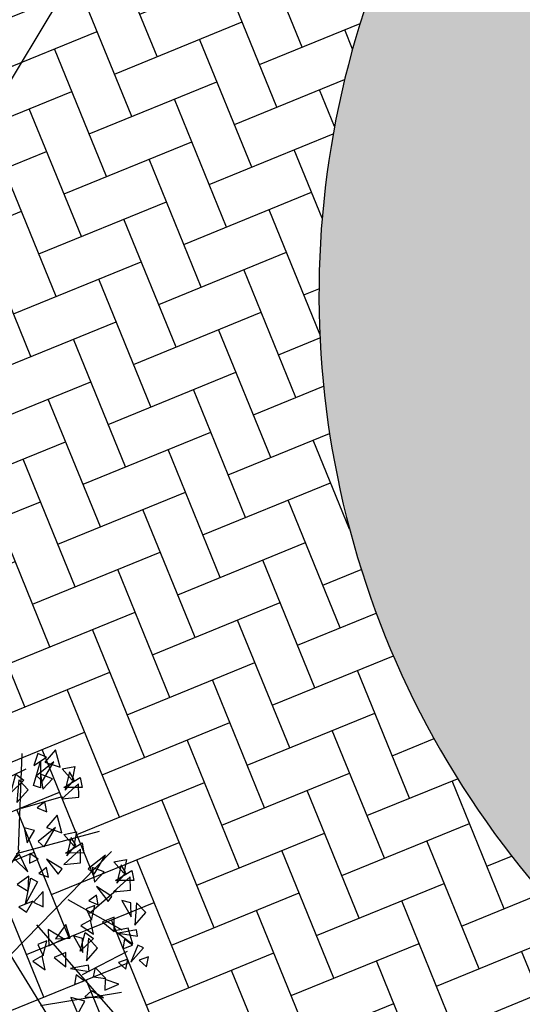
# Model space of a CAD drawing. Extents: x 173046 to 177910, y 2180190 to 2188065.
# Drawn here: x 177380 to 177385, y 2187463 to 2187471 of the extents above; entities that cross this region are included whole.
import ezdxf

# ---------------------------------------------------------------- set-up
doc = ezdxf.new("R2010")
doc.units = 0
doc.header["$LTSCALE"] = 5
doc.header["$MEASUREMENT"] = 0
doc.layers.get('0').update_dxf_attribs({"linetype": 'CONTINUOUS'})
for name, color, linetype in [('A-03', 3, 'CONTINUOUS'), ('A-04', 4, 'CONTINUOUS'), ('A-ARVORE', 95, 'CONTINUOUS'), ('A-FLUXOS-VEICULOS', 130, 'CONTINUOUS'), ('A-GRAMA', 64, 'CONTINUOUS'), ('A-HT', 5, 'CONTINUOUS'), ('A-PAVER', 251, 'CONTINUOUS'), ('A0-COTA-500', 1, 'CONTINUOUS')]:
    doc.layers.add(name, color=color, linetype=linetype)
pattern_1 = [(22.18063879217826, (177399.2346218771, 2187447.145098309), (0.2193881250798602, 0.5214104434837717), [1.2, -0.4]), (112.1806387921783, (177399.6050211614, 2187447.296109468), (0.2193881250798602, 0.5214104434837717), [1.2, -0.4])]

# ---------------------------------------------------------------- blocks, each defined once
blk = doc.blocks.new('Arvore17PB')
for p, q in [((1.184132121154107, 0.9414592226967216), (1.222283737384714, 1.780165879055858)), ((0.2214540848508477, 1.150191789492965), (1.255057349218987, 1.648945923894644)), ((1.21294048440177, 1.306865889579058), (1.569541305536404, 1.405221681110561)), ((1.165445615304634, 0.9122505336999893), (1.889547719270922, 1.099424584768713)), ((0.6110792732797563, 0.04373909253627062), (1.194253978552297, 0.9414592226967216)), ((1.79533658537548, 0.3888785056769848), (2.030475118081085, 0.586186183616519)), ((1.607692921767011, 0.5075015500187874), (2.077191382762976, 0.2410467704758048)), ((1.335181377246045, 0.2905227141454816), (2.011788612115197, -0.4987079985439777)), ((1.109386097523384, 0.02406793460249901), (1.513481787871569, -0.6465397328138351)), ((1.729933814611286, -0.1434349585324526), (2.124686251976527, 0.0538727194070816)), ((1.363211136194877, -0.4098897380754352), (2.067848129896447, -0.301400319673121))]:
    blk.add_line(p, q)
for points in [[(1.552412008517422, 1.659754546359181), (1.511924579041079, 1.811162855476141), (1.418492049444467, 1.705057820305228)], [(1.322723706718534, 1.675849130377173), (1.433285533334129, 1.747380615212023), (1.35776090528816, 1.778973687440157)], [(1.317273475811817, 1.501193089410663), (1.38034043321386, 1.710422681644559), (1.378004619968124, 1.482714122161269)], [(1.395912521518767, 1.538151022978127), (1.496352490736172, 1.705057820305228), (1.345303234644234, 1.585838679224253)], [(1.569541305536404, 1.64425605814904), (1.678545923437923, 1.665119407698512), (1.655966395395808, 1.545900266617537)], [(1.235011894488707, 1.549045039340854), (1.119114166125655, 1.440433948300779), (1.164138543535955, 1.601900259032845)], [(1.173302653827704, 1.356421077623963), (1.271142979152501, 1.466082652099431), (1.191251729847863, 1.55133374594152)], [(1.398248334764503, 1.469003921374679), (1.483894820092246, 1.559014372527599), (1.38034043321386, 1.598952784202993)], [(1.741612880839966, 1.482714122161269), (1.582777580595575, 1.482714122161269), (1.726040792535059, 1.569744095206261)], [(1.592899437993765, 1.458870294503868), (1.673095692531206, 1.548880745656788), (1.632608263054863, 1.617431751452386)], [(1.564869679044932, 1.384358331561089), (1.711247308761813, 1.397472436539829), (1.711247308761813, 1.514307194389403)], [(1.430949720088392, 1.272888434119523), (1.416156236198731, 1.358130119740963), (1.34763904788997, 1.307461985386908)], [(1.562533865799196, 1.089887053705752), (1.522046436439268, 1.241295361891389), (1.428613906842656, 1.135190326720476)], [(1.259656749200076, 1.005241462960839), (1.32505951996427, 1.111346499063075), (1.233962803613394, 1.135190326720476)], [(1.406034378800541, 0.9682835293933749), (1.506474348134361, 1.135190326720476), (1.355425092042424, 1.015971185639501)], [(1.579663162934594, 1.07438856549561), (1.688667780719697, 1.095251915045083), (1.666088252793998, 0.976032773964107)], [(1.603021295275539, 0.8890028009191155), (1.68321754981298, 0.9790132520720363), (1.642730120336637, 1.047564258798957)], [(1.574991536443122, 0.8144908379763365), (1.721369166043587, 0.8276049438863993), (1.721369166043587, 0.9444397017359734)], [(1.751734738238156, 0.9128466295078397), (1.592899437993765, 0.9128466295078397), (1.736162649933249, 0.9998766016215086)], [(1.190941592911258, 0.9036332741379738), (1.1489988041576, 0.8667490780353546), (1.262083976878785, 0.7535032080486417)], [(1.280270188930444, 0.9123088615015149), (1.277254137443379, 0.8258456001058221), (1.354711674619466, 0.8613729830831289)], [(1.526718062814325, 0.7298452481627464), (1.560198052669875, 0.7745524263009429), (1.42627809359692, 0.8621784942224622)], [(1.83815982809756, 0.7256725784391165), (1.938599797314964, 0.8925793748348951), (1.787550541223027, 0.7733602346852422)], [(1.441071577486582, 0.7030209414660931), (1.42627809359692, 0.7882626270875335), (1.35776090528816, 0.737594491802156)], [(1.84049564122688, 0.6565254768356681), (1.926142126671039, 0.7465359279885888), (1.822587739792652, 0.7864743396639824)], [(2.011788612115197, 0.8317776136100292), (2.120793229900301, 0.8526409631595016), (2.098213701974601, 0.733421822078526)], [(2.035146744572558, 0.6463918490335345), (2.115342998993583, 0.7364023011177778), (2.07485556951724, 0.8049533069133759)], [(1.272025585640222, 0.7136566750705242), (1.169728948967531, 0.643140010535717), (1.262882153620012, 0.58279874548316)], [(1.344670341466554, 0.6655338136479259), (1.240004572668113, 0.4737017517909408), (1.289024544530548, 0.6960835987702012)], [(2.007116985623725, 0.5718798860907555), (2.15349461522419, 0.5849939920008183), (2.15349461522419, 0.7018287498503923)], [(2.183860187418759, 0.6702356776222587), (2.025024887174368, 0.6702356776222587), (2.168288099113852, 0.7572656506672502)], [(1.958843511994928, 0.4872342962771654), (1.992323501850478, 0.5319414744153619), (1.858403542777523, 0.6195675432682037)], [(1.395796787459403, 0.5792890591546893), (1.310009749722667, 0.4888656930997968), (1.394273655139841, 0.4468331569805741)], [(1.873197026667185, 0.460409989580512), (1.858403542777523, 0.5456516752019525), (1.789886354468763, 0.4949835408478975)], [(1.303490510210395, 0.4957143235951662), (1.180601454921998, 0.4483967702835798), (1.248034340911545, 0.4019758962094784)], [(1.812595070223324, 0.3275824375450611), (1.844355969456956, 0.4553788229823112), (1.767644489882514, 0.426787905395031)], [(2.158104296773672, 0.3540043151006103), (2.155072416411713, 0.474520405754447), (2.078654890414327, 0.4968550000339746)], [(2.188602808280848, 0.2804683316498995), (2.286443133605644, 0.3901299061253667), (2.206551884301007, 0.4753809999674559)], [(2.009143423871137, 0.2282967148348689), (2.010088426293805, 0.3525396576151252), (1.907217888627201, 0.3108714399859309)], [(1.625786713906564, 0.1727539841085672), (1.588196516386233, 0.2902941843494773), (1.499657239881344, 0.1672916142269969)], [(1.828077037120238, 0.2040288299322128), (1.803245333372615, 0.3261729553341866), (1.720470240805298, 0.2812794828787446)], [(1.569194110925309, 0.1671017250046134), (1.436119015328586, 0.2498950026929379), (1.440498178824782, 0.108584214001894)], [(1.736100704874843, 0.04820721875876188), (1.733068824629299, 0.1687233103439212), (1.656651298631914, 0.1910579036921263)], [(1.828308457159437, 0.1672951970249414), (1.712410728796385, 0.05868410598486662), (1.757435106206685, 0.2201504167169333)], [(2.171673659002408, 0.1141686253249645), (2.130673225387, 0.2552974838763475), (2.016016291338019, 0.2328442400321364)], [(2.211259383824654, 0.185695530846715), (2.205118175828829, 0.241210637614131), (2.047482046298683, 0.2135749002918601)], [(1.390591478440911, 0.02178534120321274), (1.422352377674542, 0.1495817266404629), (1.3456408981001, 0.1209908090531826)], [(1.766599216498435, -0.02532876469194889), (1.864439541823231, 0.08433280978351831), (1.784548292518593, 0.1695839036256075)], [(2.167107889312319, 0.1075577717274427), (2.098025489714928, 0.1596405347809196), (2.082677106489427, 0.07581755425781012)], [(2.264018609072082, 0.08306212536990643), (2.213710615062155, 0.1073262384161353), (2.153454583487473, -0.04093735758215189)], [(1.406073445337825, -0.1017682664096355), (1.381241741473787, 0.02037585899233818), (1.298466648906469, -0.02451761346310377)], [(1.587139831972308, -0.07750038150697947), (1.588084834511392, 0.04674256127327681), (1.485214296844788, 0.005074344575405121)], [(2.30680240271613, 0.005671928636729717), (2.225992643856443, -0.02522750478237867), (2.288883912260644, -0.0827301423996687)], [(1.789255792042241, -0.1201015654951334), (1.783114584046416, -0.0645864587277174), (1.625478454516269, -0.09222219604998827)], [(1.932151796994731, -0.1794822486117482), (1.840705959009938, -0.08472820091992617), (1.824216072331183, -0.1649165749549866)], [(2.126166178961284, -0.01306004729121923), (2.045356419985183, -0.0439594816416502), (2.108247688505799, -0.1014621192589402)], [(1.745104297529906, -0.1982393246144056), (1.676021897932515, -0.1461565615609288), (1.660673514707014, -0.2299795420840383)], [(2.045079542207532, -0.2319466136395931), (1.928383255726658, -0.1881541758775711), (1.922490801662207, -0.2821351252496243)], [(1.912527645821683, -0.3477320428937674), (1.808782932814211, -0.2863288260996342), (1.749290585168637, -0.3392356587573886)], [(1.748419219395146, -0.375109001994133), (1.628852182417177, -0.3445730367675424), (1.686096089077182, -0.4849011199548841)]]:
    blk.add_lwpolyline(points, close=True)
blk.add_lwpolyline([(0.09774692461360246, 0.04361804760992527), (1.109386097523384, 0.03420156147330999), (1.993102106265724, 0.9217880647629499)])
blk = doc.blocks.new('ArvorePlanta')
at = {"xscale": 100, "yscale": 100, "zscale": 100}
blk.add_blockref('Arvore17PB', (0.2968288841657341, -1.355574000626802), dxfattribs=at)
blk = doc.blocks.new('ArvorePl')
blk.add_blockref('ArvorePlanta', (0, 1.355574000626802))

msp = doc.modelspace()

# ---------------------------------------------------------------- hatches: boundary and pattern name
at = {"layer": 'A-GRAMA'}
h = msp.add_hatch(dxfattribs=at)
h.set_pattern_fill('AR-SAND', color=256, scale=0.5000000000000002, angle=110.5516463977239, style=0)
h.set_pattern_definition([(78.53337461709033, (177564.2697255641, 2187085.865674904), (-0.6562372943891661, 0.7060503618388618), [0, -0.7600000000000003, 0, -0.8500000000000003, 0, -0.8125000000000003]), (48.53337461709027, (177564.2697255641, 2187085.865674904), (-0.2588719351657258, 1.645338816530977), [0, -0.4100000000000001, 0, -0.6850000000000004, 0, -0.2625000000000001]), (8.533374617090255, (177563.8058142747, 2187085.461928305), (1.172683530741649, 1.024349172268568), [0, -0.2500000000000001, 0, -0.9000000000000005, 0, -1.175]), (358.5333746170903, (177563.8058142747, 2187085.461928305), (0.8457053215521857, 1.317786173511589), [0, -0.1250000000000001, 0, -0.5900000000000002, 0, -0.6750000000000004])])
edge = h.paths.add_edge_path()
edge.add_arc((177560.8234081644, 2187237.813657736), 9.150344833845269, 156.2127558062427, 170.1376358930748)
edge.add_arc((177557.2812549767, 2187247.570520604), 9.850000000352088, 236.2457918931582, 247.6455082661351)
edge.add_line((177553.5349461853, 2187238.460763722), (177552.8768496171, 2187240.196529244))
edge.add_line((177552.8768496171, 2187240.196529244), (177603.2226374293, 2187328.3711685))
edge.add_line((177603.2226374293, 2187328.3711685), (177602.0303088352, 2187329.052012488))
edge.add_arc((692358.5850752846, 1893392.542330061), 592767.2244644704, 150.2727502933845, 150.2818514637943)
edge.add_arc((177592.5416748183, 2187225.301575706), 43.20432939899239, 149.4196722694184, 155.6128540499082)
edge.add_line((177553.1921948528, 2187243.140648139), (177552.529505407, 2187241.678885754))
edge.add_line((177552.529505407, 2187241.678885754), (177552.4503898202, 2187241.504372354))
at = {"layer": 'A-HT'}
h = msp.add_hatch(color=130, dxfattribs=at)
edge = h.paths.add_edge_path()
edge.add_line((177372.7543773673, 2187496.661963491), (177372.7543773672, 2187496.661963491))
edge.add_line((177372.7543773673, 2187496.661963491), (177351.8080606194, 2187505.4753143))
edge.add_line((177351.8080606194, 2187505.4753143), (177348.4701317566, 2187510.996573838))
edge.add_line((177348.4701317566, 2187510.996573838), (177345.7650904376, 2187517.930714081))
edge.add_line((177345.7650904376, 2187517.930714081), (177344.1927299262, 2187525.296255271))
edge.add_line((177344.1927299262, 2187525.296255271), (177343.3960913779, 2187531.810254961))
edge.add_line((177343.3960913779, 2187531.810254961), (177336.3515844249, 2187536.794690475))
edge.add_line((177336.3515844249, 2187536.794690475), (177335.0025690368, 2187542.314826967))
edge.add_line((177335.0025690368, 2187542.314826967), (177330.244692194, 2187546.504940211))
edge.add_line((177330.244692194, 2187546.504940211), (177325.9835121158, 2187549.723077999))
edge.add_line((177325.9835121158, 2187549.723077999), (177321.5213967952, 2187557.494820765))
edge.add_line((177321.5213967952, 2187557.494820765), (177320.5048754252, 2187562.204289135))
edge.add_line((177320.5048754252, 2187562.204289135), (177313.6165107274, 2187560.920890672))
edge.add_line((177313.6165107274, 2187560.920890672), (177308.5642327839, 2187561.366701683))
edge.add_line((177308.5642327839, 2187561.366701683), (177300.6986978118, 2187567.157716203))
edge.add_line((177300.6986978118, 2187567.157716203), (177300.4664720239, 2187575.452896134))
edge.add_line((177300.4664720239, 2187575.452896134), (177294.5863707147, 2187577.51867453))
edge.add_line((177294.5863707147, 2187577.51867453), (177287.0927830407, 2187577.781384941))
edge.add_line((177287.0927830407, 2187577.781384941), (177277.7711691922, 2187582.421401907))
edge.add_line((177277.7711691922, 2187582.421401907), (177277.56478518, 2187587.62571182))
edge.add_line((177277.56478518, 2187587.62571182), (177277.6310418747, 2187599.1771617))
edge.add_line((177277.6310418747, 2187599.1771617), (177276.7705605168, 2187604.70138377))
edge.add_line((177276.7705605168, 2187604.70138377), (177272.2054630898, 2187605.313960205))
edge.add_line((177272.2054630898, 2187605.313960205), (177255.6048014063, 2187604.036309502))
edge.add_line((177255.6048014063, 2187604.036309502), (177248.6913257251, 2187608.139842285))
edge.add_line((177248.6913257251, 2187608.139842285), (177242.9522994397, 2187612.809816658))
edge.add_line((177242.9522994397, 2187612.809816658), (177236.6812043738, 2187622.681384341))
edge.add_line((177236.6812043738, 2187622.681384341), (177229.5958836313, 2187632.54613917))
edge.add_line((177229.5958836313, 2187632.54613917), (177225.7960353571, 2187639.021908803))
edge.add_line((177225.7960353571, 2187639.021908803), (177221.6908953501, 2187643.054793216))
edge.add_line((177221.6908953501, 2187643.054793216), (177213.0492344969, 2187644.284035202))
edge.add_line((177213.0492344969, 2187644.284035202), (177201.4613974775, 2187647.278209475))
edge.add_line((177201.4613974775, 2187647.278209475), (177193.1535840972, 2187647.534110568))
edge.add_line((177193.1535840972, 2187647.534110568), (177190.3620874921, 2187650.276472807))
edge.add_line((177190.3620874921, 2187650.276472807), (177189.1342138893, 2187651.654884194))
edge.add_line((177189.1342138893, 2187651.654884194), (177186.648398376, 2187649.935241628))
edge.add_line((177186.648398376, 2187649.935241628), (177188.1884220092, 2187648.206410496))
edge.add_line((177188.1884220092, 2187648.206410496), (177191.8882938125, 2187644.571661773))
edge.add_line((177191.8882938125, 2187644.571661773), (177201.0347176334, 2187644.289929414))
edge.add_line((177201.0347176334, 2187644.289929414), (177212.4609038309, 2187641.337523999))
edge.add_line((177212.4609038309, 2187641.337523999), (177220.2920191419, 2187640.223578903))
edge.add_line((177220.2920191419, 2187640.223578903), (177223.4098885446, 2187637.160587898))
edge.add_line((177223.4098885446, 2187637.160587898), (177227.078496843, 2187630.908479787))
edge.add_line((177227.078496843, 2187630.908479787), (177234.194757203, 2187621.000648328))
edge.add_line((177234.194757203, 2187621.000648328), (177240.6811442044, 2187610.790181475))
edge.add_line((177240.6811442044, 2187610.790181475), (177246.969624622, 2187605.673103955))
edge.add_line((177246.969624622, 2187605.673103955), (177254.8892491265, 2187600.972365818))
edge.add_line((177254.8892491265, 2187600.972365818), (177272.1201370034, 2187602.298521151))
edge.add_line((177272.1201370034, 2187602.298521151), (177274.1511175912, 2187602.025990089))
edge.add_line((177274.1511175912, 2187602.025990089), (177274.6297094673, 2187598.953468204))
edge.add_line((177274.6297094673, 2187598.953468204), (177274.5644441065, 2187587.574851366))
edge.add_line((177274.5644441065, 2187587.574851366), (177274.8439211119, 2187580.527382264))
edge.add_line((177274.8439211119, 2187580.527382264), (177286.3379457633, 2187574.806005015))
edge.add_line((177286.3379457633, 2187574.806005015), (177294.0238339478, 2187574.536552928))
edge.add_line((177294.0238339478, 2187574.536552928), (177297.5253884429, 2187573.306397995))
edge.add_line((177297.5253884429, 2187573.306397995), (177297.7408501184, 2187565.610037563))
edge.add_line((177297.7408501184, 2187565.610037563), (177307.4627987464, 2187558.452235091))
edge.add_line((177307.4627987464, 2187558.452235091), (177313.7620868617, 2187557.896388395))
edge.add_line((177313.7620868617, 2187557.896388395), (177318.1876559507, 2187558.720933671))
edge.add_line((177318.1876559507, 2187558.720933671), (177318.6873813863, 2187556.405742665))
edge.add_line((177318.6873813863, 2187556.405742665), (177323.6867842032, 2187547.698197053))
edge.add_line((177323.6867842032, 2187547.698197053), (177328.3466487148, 2187544.17896393))
edge.add_line((177328.3466487148, 2187544.17896393), (177332.3121820251, 2187540.686642841))
edge.add_line((177332.3121820251, 2187540.686642841), (177333.7035155986, 2187534.993341415))
edge.add_line((177333.7035155986, 2187534.993341415), (177340.0530795843, 2187530.500622131))
edge.add_line((177340.0530795843, 2187530.500622131), (177342.1720345346, 2187522.141539685))
edge.add_line((177342.1720345346, 2187522.141539685), (177344.0982088998, 2187515.661767004))
edge.add_arc((177324.9272841609, 2187509.963026383), 20.00000000003353, -19.312341455465116, 16.555084665087122, ccw=False)
edge.add_arc((177353.2391762772, 2187500.041496018), 9.999999999983126, 160.687658545849, 293.5197818478027)
edge.add_arc((177360.0232926301, 2187484.453816097), 7.000000000001928, -22.819361192839494, 113.51978184647189, ccw=False)
edge.add_line((177366.4754176873, 2187481.739026557), (177365.9179268644, 2187480.414061784))
edge.add_line((177365.9179268644, 2187480.414061784), (177383.7562091817, 2187472.908444354))
edge.add_line((177383.7562091817, 2187472.908444354), (177383.3882017689, 2187472.033816759))
edge.add_arc((177390.6757749309, 2187468.875578818), 7.942492649198195, 156.5693904955808, 268.5845731792828)
edge.add_arc((177390.4080671548, 2187455.937325897), 4.998695358700088, -3.8988159071631117, 89.18022773164228, ccw=False)
edge.add_arc((177400.2362045801, 2187455.156212164), 4.861076730896274, 174.7922222952276, 248.3627895015154)
edge.add_line((177398.4437879512, 2187450.637660448), (177402.0693727185, 2187449.112163107))
edge.add_line((177402.0693727185, 2187449.112163107), (177404.4784463989, 2187454.83770626))
edge.add_line((177404.4784463989, 2187454.83770626), (177372.7543773675, 2187496.661963491))
at = {"layer": 'A-PAVER'}
h = msp.add_hatch(dxfattribs=at)
h.set_pattern_fill('AR-HBONE', color=256, scale=0.1, style=0)
h.set_pattern_definition(pattern_1)
edge = h.paths.add_edge_path()
edge.add_arc((177476.7661025089, 2187631.410876921), 204.2999999987094, 233.5389121110603, 241.6110203927182)
edge.add_line((177379.630644623, 2187451.679986919), (177381.4670117471, 2187452.397125216))
edge.add_arc((177476.7661025066, 2187631.41087692), 202.7999999970868, 227.019330310908, 241.9711156325571, ccw=False)
edge.add_arc((177349.0463126312, 2187477.308061329), 11.99999999995597, 151.4362741181551, 223.1222198004724)
edge.add_line((177340.2875457248, 2187469.105378702), (177337.2692063849, 2187465.463542209))
edge.add_line((177337.2692063849, 2187465.463542209), (177338.0125702619, 2187463.995083201))
edge.add_line((177338.0125702619, 2187463.995083201), (177341.3888683314, 2187468.068821816))
edge.add_arc((177349.0463126314, 2187477.30806133), 12.00000000010593, 230.3481982780294, 301.7190669417233)
h = msp.add_hatch(dxfattribs=at)
h.set_pattern_fill('AR-HBONE', color=256, scale=0.1, style=0)
h.set_pattern_definition(pattern_1)
edge = h.paths.add_edge_path()
edge.add_arc((177390.4080671551, 2187455.937325897), 4.998695358797197, 356.1011841464058, 449.1802277296409)
edge.add_arc((177390.6757749313, 2187468.875578818), 7.942492649079608, 156.5693904955808, 268.5845731799125, ccw=False)
edge.add_line((177383.3882017694, 2187472.033816759), (177383.6980351205, 2187472.770184532))
edge.add_line((177383.6980351205, 2187472.770184532), (177373.0981153852, 2187477.230195922))
edge.add_line((177373.0981153852, 2187477.230195922), (177371.049337717, 2187472.360953012))
edge.add_line((177371.049337717, 2187472.360953012), (177372.4319359432, 2187471.779212395))
edge.add_line((177372.4319359432, 2187471.779212395), (177371.8501953272, 2187470.396614169))
edge.add_line((177371.8501953272, 2187470.396614169), (177371.7463984467, 2187470.464176861))
edge.add_line((177371.7463984467, 2187470.464176861), (177367.4727823907, 2187463.914697332))
edge.add_arc((177476.7661024758, 2187631.41087686), 199.9999999292902, 236.8750569307116, 247.1806387920805)
edge.add_line((177399.200687025, 2187447.064446741), (177400.9058914879, 2187446.346966655))
edge.add_line((177400.9058914879, 2187446.346966655), (177399.8199756715, 2187443.766116632))
edge.add_line((177399.8199756715, 2187443.766116632), (177398.1147711922, 2187444.483596725))
edge.add_line((177398.1147711922, 2187444.483596725), (177397.5330305758, 2187443.100998499))
edge.add_line((177397.5330305758, 2187443.100998499), (177400.7590931069, 2187441.743603727))
edge.add_line((177400.7590931069, 2187441.743603727), (177403.2024036948, 2187447.550516278))
edge.add_line((177403.2024036948, 2187447.550516278), (177401.6815456412, 2187448.190430956))
edge.add_line((177401.6815456412, 2187448.190430956), (177402.0693727184, 2187449.112163107))
edge.add_line((177402.0693727184, 2187449.112163107), (177398.4437879515, 2187450.637660448))
edge.add_arc((177400.2362045803, 2187455.156212164), 4.861076730767101, 174.7922222399768, 248.3627895031097, ccw=False)

# ---------------------------------------------------------------- linework, layer by layer
at = {"layer": 'A-03'}
for radius, start, end in [(202.6499999976322, 210.2646968836629, 243.7454448343406), (202.7999999976323, 210.2646968835666, 243.7454448343277), (200.1499999976322, 230.3481982192143, 247.1806387853737), (199.9999999976322, 230.391170057793, 247.1806387853737)]:
    msp.add_arc((177476.7661025076, 2187631.410876921), radius, start, end, dxfattribs=at)
at = {"layer": 'A-04'}
msp.add_lwpolyline([(177344.0982088998, 2187515.661767004, -0.1577915208057142), (177343.8018789051, 2187503.348672806, 0.6545818668490175), (177357.2298329555, 2187490.872272535, -0.6766637083857182), (177366.4754176873, 2187481.739026557), (177365.9179268644, 2187480.414061784), (177383.7562091817, 2187472.908444354), (177383.3882017689, 2187472.033816759, 0.531794410609078), (177390.4795846742, 2187460.935509621, -0.4300425216373479), (177395.3951939541, 2187455.597441245, 0.3325130941591432), (177398.4437879512, 2187450.637660448), (177402.0693727185, 2187449.112163107), (177404.4784463989, 2187454.83770626), (177372.7543773675, 2187496.661963491)], format="xyb", dxfattribs=at)
at = {"layer": 'A-FLUXOS-VEICULOS', "color": 50, "const_width": 1}
msp.add_lwpolyline([(177302.8224097722, 2187529.894613495, 0.1624668088112828), (177398.6577291203, 2187445.774021773)], format="xyb", dxfattribs=at)
at = {"layer": 'A0-COTA-500'}
msp.add_line((177384.1988955994, 2187477.632445082), (177373.6211410268, 2187460.060017816), dxfattribs=at)

# ---------------------------------------------------------------- block references
at = {"layer": 'A-ARVORE', "xscale": 0.0100000001124532, "yscale": 0.009999999958872291, "zscale": 0.01, "rotation": 0.4791513083027077}
msp.add_blockref('ArvorePl', (177378.9413979719, 2187463.095152114), dxfattribs=at)

doc.saveas('drawing.dxf')
